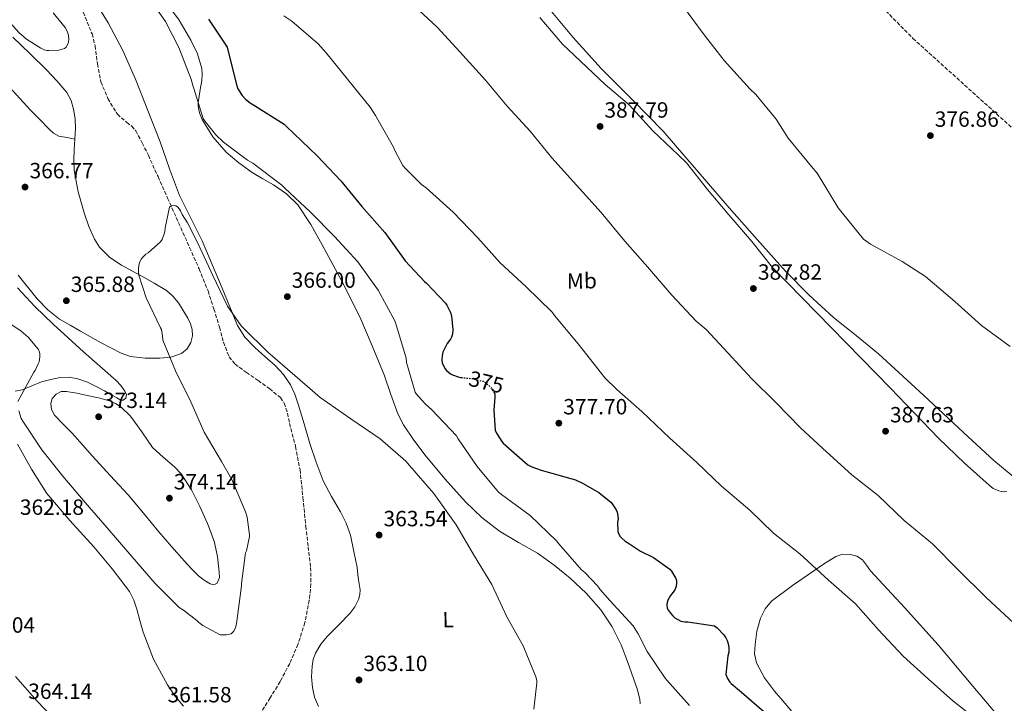
# Model space of a CAD drawing. Units: metres. Extents: x 590846 to 594304, y 4694325 to 4696683.
# Drawn here: x 592587 to 593035, y 4695496 to 4695807 of the extents above; entities that cross this region are included whole.
import ezdxf
from ezdxf.enums import TextEntityAlignment as Align

# ---------------------------------------------------------------- set-up
doc = ezdxf.new("R2010")
doc.units = ezdxf.units.M
doc.header["$MEASUREMENT"] = 0
doc.linetypes.add('DGN Style 3', pattern=[2.435891, 1.739922, -0.695969])
doc.linetypes.add('DGN Style 5', pattern=[1.217945, 0.521977, -0.695969])
for name, color, linetype, lineweight in [('Cota de curva de nivel directora', 7, 'Continuous', 0), ('Cota de punto acotado terreno', 7, 'Continuous', 0), ('Curva de nivel directora', 30, 'Continuous', 30), ('Curva de nivel directora no vista', 30, 'DGN Style 5', 30), ('Curva de nivel intermedia', 30, 'Continuous', 0), ('Etiqueta de uso rústico', 92, 'Continuous', 0), ('Línea de cambio de uso (parcela vista)', 92, 'Continuous', 0), ('Punto acotado terreno (símbolo)', 7, 'Continuous', 0), ('Vaguada', 142, 'DGN Style 3', 13)]:
    doc.layers.add(name, color=color, linetype=linetype, lineweight=lineweight)
doc.styles.add('Style-Arial', font='arial.ttf')

# ---------------------------------------------------------------- blocks, each defined once
blk = doc.blocks.new('5PATER')
at = {"layer": 'Punto acotado terreno (símbolo)', "linetype": 'Continuous', "lineweight": 0}
h = blk.add_hatch(color=51, dxfattribs=at)
edge = h.paths.add_edge_path()
edge.add_ellipse((0, 0), major_axis=(-0.11, -0.111), ratio=0.999422, start_angle=0, end_angle=360)

msp = doc.modelspace()

# ---------------------------------------------------------------- linework, layer by layer
at = {"layer": 'Curva de nivel directora', "color": 30, "linetype": 'Continuous', "lineweight": 30, "elevation": 375, "flags": 128}
for points in [[(592672.93, 4695807.28), (592681.37, 4695794.54), (592681.92, 4695792.66), (592685.73, 4695776.94), (592686.3, 4695775.6), (592688.22, 4695772.56), (592689.73, 4695770.99), (592691.93, 4695769.23), (592693.79, 4695768.11), (592707.36, 4695759.5), (592708.38, 4695758.42), (592722.33, 4695745.2), (592733.15, 4695733.71), (592742.62, 4695722.06), (592753.18, 4695710.29), (592762.33, 4695697.33), (592771.2, 4695687.95), (592772.09, 4695687.22), (592780.67, 4695678.1), (592781.31, 4695677.2), (592783.01, 4695673.94), (592783.39, 4695672.43), (592784.06, 4695666), (592783.84, 4695664.05), (592783.39, 4695662.7), (592782.91, 4695661.78), (592781.53, 4695659.79), (592779.52, 4695655.92), (592779.13, 4695654.19), (592779.1, 4695652.43), (592779.26, 4695651.02), (592779.58, 4695649.94), (592780.57, 4695648.24), (592781.15, 4695647.57), (592782.97, 4695646.06), (592783.9, 4695645.55), (592786.43, 4695644.62), (592787.58, 4695644.37), (592787.9, 4695644.34)], [(592802.74, 4695637.81), (592803.13, 4695636.75), (592803.2, 4695635.41), (592802.75, 4695629.46), (592803.32, 4695620.46), (592803.93, 4695619.09), (592806.27, 4695615.25), (592806.94, 4695614.48), (592818.17, 4695604.59), (592819.93, 4695603.66), (592824.25, 4695602.22), (592839.84, 4695597.74), (592843.39, 4695596.21), (592850.43, 4695592.02), (592855.84, 4695587.7), (592856.51, 4695586.93), (592858.33, 4695584.24), (592858.78, 4695583.12), (592859.16, 4695581.39), (592859.2, 4695580.08), (592859, 4695578.42), (592859.07, 4695574.26), (592859.42, 4695573.33), (592860.12, 4695572.11), (592860.86, 4695571.28), (592862.43, 4695569.94), (592864.44, 4695568.72), (592869.44, 4695565.43), (592875.26, 4695562.45), (592882.78, 4695557.14), (592883.45, 4695556.3), (592885.47, 4695552.91), (592885.72, 4695552.08), (592885.79, 4695550.9), (592885.56, 4695549.33), (592884.99, 4695547.86), (592884.28, 4695546.67), (592883.07, 4695545.14), (592881.88, 4695543.12), (592881.5, 4695542), (592881.44, 4695540.91), (592881.6, 4695539.44), (592882.14, 4695538.32), (592882.97, 4695537.1), (592884.03, 4695535.95), (592885.08, 4695535.09), (592887.68, 4695533.52), (592889.63, 4695533.17), (592890.91, 4695533.17), (592903.07, 4695531.38), (592904.22, 4695530.48), (592907.32, 4695527.34), (592908.28, 4695525.97), (592908.86, 4695524.78), (592909.34, 4695523.18), (592909.56, 4695521.58), (592909.53, 4695519.38), (592909.12, 4695517.81), (592908.16, 4695509.26), (592908.96, 4695507.54), (592910.08, 4695505.87), (592910.65, 4695505.23), (592915.39, 4695501.2), (592927.74, 4695490.48)]]:
    msp.add_lwpolyline(points, dxfattribs=at)
at = {"layer": 'Curva de nivel directora no vista', "color": 30, "linetype": 'DGN Style 5', "lineweight": 30, "elevation": 375, "flags": 128}
msp.add_lwpolyline([(592787.9, 4695644.34), (592792.93, 4695643.86), (592797.95, 4695642.61), (592799.01, 4695641.9), (592801.28, 4695639.86), (592802.59, 4695638.22), (592802.74, 4695637.81)], dxfattribs=at)
at = {"layer": 'Curva de nivel intermedia', "color": 30, "linetype": 'Continuous', "lineweight": 0, "flags": 128}
for points, elevation in [([(592576.44, 4695812.44), (592586.62, 4695801.17), (592590.17, 4695798.2), (592596.6, 4695794.1), (592598.2, 4695793.4), (592599.45, 4695793.11), (592600.25, 4695793.04), (592604.92, 4695793.27), (592606.39, 4695793.59), (592607.35, 4695793.94), (592608.22, 4695794.55), (592608.79, 4695795.6), (592609.24, 4695796.82), (592609.34, 4695798.29), (592609.15, 4695800.6), (592608.47, 4695802.2), (592607.71, 4695803.44), (592602.23, 4695810.13)], 370), ([(592648.95, 4695812.5), (592653.34, 4695806.16), (592659.45, 4695794.45), (592665.18, 4695779.57), (592665.47, 4695778.22), (592670.53, 4695762.13), (592671.36, 4695760.75), (592676.22, 4695754.67), (592679.68, 4695751.31)], 370), ([(592764.35, 4695815.28), (592776.89, 4695803.6), (592787.2, 4695792.37), (592798.91, 4695779.57), (592808.8, 4695767.73), (592819.2, 4695756.3), (592829.02, 4695744.17), (592840.22, 4695731.85), (592851.49, 4695719.37), (592862.24, 4695706.41), (592872.54, 4695694.61), (592883.61, 4695681.77), (592894.69, 4695669.9), (592899.23, 4695666.13), (592909.21, 4695655.44), (592919.93, 4695643.95), (592930.94, 4695632.94), (592942.36, 4695621.23), (592954.04, 4695610.57), (592965.53, 4695600.14), (592977.47, 4695590.61), (592989.37, 4695579.34), (593002.27, 4695568.78), (593013.95, 4695556.91), (593026.65, 4695544.27), (593039.13, 4695532.69)], 385), ([(593037.5, 4695658.41), (593024.51, 4695667.98), (593012.41, 4695678.93), (592999.04, 4695690.22), (592988.35, 4695697.17), (592973.98, 4695704.94), (592970.81, 4695707.28), (592959.84, 4695720.72), (592959.33, 4695721.55), (592949.79, 4695737.2), (592947.23, 4695740.33), (592936.57, 4695753.23), (592931.07, 4695761.87), (592921.79, 4695773.1), (592919.07, 4695775.66), (592907.42, 4695788.49), (592897.89, 4695800.78), (592889.02, 4695812.91)], 380), ([(592707.14, 4695808.75), (592710.78, 4695806.32), (592722.81, 4695796.08), (592726.49, 4695791.98), (592736.19, 4695780.02), (592746.46, 4695767.28), (592748.83, 4695763.44), (592757.05, 4695749.14)], 380), ([(593036.03, 4695592.46), (593034.75, 4695592.4), (593033.44, 4695592.53), (593032.38, 4695592.78), (593030.49, 4695593.52), (593029.76, 4695593.93), (593027.9, 4695595.34), (593016.73, 4695605.45), (593004.86, 4695616.81), (592993.63, 4695628.53), (592983.13, 4695639.5), (592929.5, 4695694.35), (592920.06, 4695706.13), (592909.63, 4695718.35), (592899.93, 4695729.84), (592890.33, 4695741.9), (592886.59, 4695745.55), (592875.01, 4695756.46), (592864.22, 4695768.27), (592853.34, 4695777.55), (592833.98, 4695795.89), (592823.65, 4695808.11)], 385), ([(592679.68, 4695751.31), (592690.62, 4695743.18), (592693.05, 4695741.81), (592706.33, 4695731.82), (592707.65, 4695730.51), (592719.26, 4695719.57), (592730.17, 4695708.5), (592740.8, 4695696.91), (592750.01, 4695684.08), (592757.6, 4695670.16), (592758.46, 4695667.86), (592762.75, 4695653.17), (592763.04, 4695651.15), (592766.88, 4695637.65), (592767.52, 4695636.72), (592771.45, 4695632.34), (592774.53, 4695629.71), (592785.66, 4695617.87), (592786.49, 4695616.5), (592795.13, 4695603.92), (592804.8, 4695592.21), (592806.17, 4695591.12), (592819.2, 4695581.65), (592831.23, 4695570.03), (592832.28, 4695568.66), (592842.59, 4695556.88), (592844.03, 4695555.7), (592849.92, 4695549.49), (592850.88, 4695548.08), (592855.52, 4695542.99), (592866.04, 4695531.34), (592868.41, 4695527.79), (592872.41, 4695519.76), (592880.54, 4695507.66), (592881.4, 4695506.77), (592891.74, 4695495.12)], 370), ([(592757.05, 4695749.14), (592757.63, 4695747.63), (592761.34, 4695740.82), (592762.37, 4695739.5), (592769.79, 4695732.18), (592771.9, 4695730.58), (592784.13, 4695719.57), (592795.36, 4695707.92), (592805.6, 4695696.46), (592817.25, 4695685.71), (592829.15, 4695674.13), (592830.33, 4695672.59), (592840.99, 4695659.66), (592853.34, 4695644.05), (592858.56, 4695638.93), (592870.01, 4695628.82), (592882.68, 4695616.82), (592894.97, 4695605.74), (592906.24, 4695594.86), (592919.07, 4695583.95), (592929.88, 4695573.52), (592941.88, 4695564.11), (592954.88, 4695552.11), (592967.16, 4695541.46), (592977.69, 4695529.65), (592988.83, 4695517.58), (593000.16, 4695507.34), (593011.39, 4695497.3), (593024.06, 4695487.5)], 380), ([(592626.81, 4695575.93), (592638.1, 4695562.87), (592648.63, 4695550.65), (592659.58, 4695539.8), (592660.73, 4695538.93), (592661.53, 4695538.49), (592667.67, 4695533.88), (592668.54, 4695532.98), (592670.39, 4695531.57), (592678.17, 4695527.35), (592679.54, 4695527.25), (592681.05, 4695527.25), (592683.16, 4695527.77), (592684.41, 4695528.98), (592685.21, 4695530.68), (592685.62, 4695532.28), (592685.78, 4695533.49), (592687.93, 4695549.59), (592687.93, 4695550.74), (592689.82, 4695564.6), (592690.14, 4695565.46), (592691.51, 4695571.99), (592691.51, 4695572.85), (592690.52, 4695580.79), (592689.82, 4695583.29), (592683.54, 4695598.01), (592678.84, 4695606.07), (592671, 4695619.51), (592664.86, 4695633.21), (592657.94, 4695647.38), (592652.12, 4695661.3), (592652.06, 4695663.29), (592651.51, 4695666.13), (592651.16, 4695666.87), (592644.57, 4695680.57), (592641.18, 4695690.93), (592641.02, 4695692.21), (592641.02, 4695693.81), (592641.24, 4695695.48), (592641.56, 4695696.5), (592642.36, 4695698.23), (592643.19, 4695699.22), (592644.47, 4695700.4), (592645.53, 4695701.11), (592651.16, 4695705.97), (592651.77, 4695707.09), (592653.05, 4695710.58), (592653.18, 4695712.44), (592655.13, 4695721.78), (592656.03, 4695722.42), (592657.27, 4695722.52), (592658.07, 4695722.36), (592658.75, 4695721.91), (592659.67, 4695720.95), (592660.19, 4695720.15), (592660.95, 4695718.48), (592663.32, 4695714.71), (592668.03, 4695705.36), (592674.91, 4695690.74), (592681.6, 4695676.82), (592687.71, 4695667.79), (592688.73, 4695666.9), (592699.97, 4695655.86), (592712.16, 4695645.3), (592723.77, 4695635.31), (592737.66, 4695625.52), (592751.01, 4695616.5), (592762.62, 4695606.35), (592764.41, 4695604.34), (592775.45, 4695591.57), (592785.5, 4695577.42), (592793.88, 4695563.12), (592801.82, 4695550.19), (592808.6, 4695535.54), (592816, 4695522.32), (592821.79, 4695508.21), (592822.24, 4695506.51), (592822.27, 4695505.46), (592820.92, 4695493.52)], 365), ([(592575.03, 4695673.97), (592587.74, 4695665.4), (592590.87, 4695662.65), (592595.67, 4695657.05), (592596.12, 4695655.89), (592596.25, 4695655.09), (592596.25, 4695653.75), (592595.83, 4695651.41), (592595.51, 4695650.49), (592594.04, 4695647.54), (592593.53, 4695646.77), (592586.2, 4695633.49)], 365), ([(592608.38, 4695638.01), (592605.96, 4695637.94), (592603.58, 4695636.73), (592601.87, 4695634.72), (592601.24, 4695632.53), (592601.57, 4695629.75), (592602.94, 4695627.19), (592606.94, 4695623.03), (592610.9, 4695618.97), (592615.54, 4695613.78), (592620.18, 4695608.6), (592628.25, 4695599.78), (592636.31, 4695590.97), (592643.37, 4695582.63), (592650.3, 4695574.17), (592656.14, 4695567.44), (592662.04, 4695560.76), (592665.18, 4695557.4), (592668.44, 4695554.13), (592670.94, 4695552.17), (592673.66, 4695550.58), (592675.34, 4695550.12), (592676.92, 4695550.84), (592677.87, 4695553.33), (592677.78, 4695555.83), (592677, 4695562.9), (592675.42, 4695569.97), (592672.48, 4695577.99), (592669.05, 4695585.69), (592665.12, 4695593.3), (592660.47, 4695600.47), (592657.48, 4695603.76), (592652.35, 4695608.07), (592647.48, 4695612.57), (592642.56, 4695619.61), (592637.5, 4695626.71), (592633.14, 4695630.88), (592630.67, 4695632.54), (592627.96, 4695633.72), (592622.9, 4695635.08), (592617.78, 4695636.21), (592613.08, 4695637.18), (592608.38, 4695638.01)], 370), ([(592586.71, 4695629.14), (592587.77, 4695625.69), (592588.54, 4695624.44), (592597.18, 4695611.51), (592606.62, 4695599.45), (592616.79, 4695587.51), (592626.81, 4695575.93)], 365)]:
    msp.add_lwpolyline(points, dxfattribs=dict(at, elevation=elevation))
at = {"layer": 'Línea de cambio de uso (parcela vista)', "color": 92, "linetype": 'Continuous', "lineweight": 0}
for points in [[(592400.97, 4695950.07, 372.22), (592402.96, 4695945, 371.7), (592404.96, 4695939.93, 371.18), (592406.82, 4695936.13, 370.82), (592411.29, 4695930.23, 370.42), (592419.79, 4695922.51, 370.12), (592428.7, 4695915.22, 369.83), (592453.18, 4695894.03, 368.67), (592477.53, 4695872.72, 367.59), (592502.83, 4695850.02, 366.94), (592528.09, 4695827.28, 366.89), (592550.48, 4695807.16, 367.35), (592572.51, 4695786.64, 367.85), (592582.37, 4695776.38, 367.91), (592592.03, 4695765.91, 367.72), (592596.13, 4695761.64, 367.53), (592600.28, 4695757.4, 367.34), (592602.39, 4695755.39, 367.27), (592604.89, 4695754.13, 367.14), (592608.51, 4695753.44, 366.87), (592612.12, 4695752.75, 366.6)], [(592722.92, 4695494.67, 362.69), (592721.07, 4695498.91, 362.56), (592720.17, 4695503.31, 362.43), (592719.82, 4695508.21, 362.33), (592720.04, 4695513.1, 362.3), (592720.53, 4695516.13, 362.52), (592721.58, 4695519.05, 362.75), (592724.05, 4695523.02, 362.78), (592726.96, 4695526.61, 362.82), (592732.11, 4695531.77, 362.95), (592737.26, 4695536.97, 363.07), (592739.46, 4695540.01, 363.11), (592741.16, 4695543.44, 363.14), (592741.8, 4695545.61, 363.2), (592741.87, 4695547.79, 363.26), (592741.54, 4695549.58, 363.22), (592741.23, 4695551.37, 363.2), (592740.84, 4695554.67, 363.36), (592740.46, 4695557.97, 363.52), (592738.99, 4695565.29, 363.58), (592737.52, 4695572.62, 363.65), (592735.58, 4695578.09, 363.62), (592732.91, 4695583.31, 363.58), (592728.9, 4695590.3, 363.61), (592725.1, 4695597.39, 363.65), (592721.85, 4695605.8, 363.69), (592719.02, 4695614.35, 363.78), (592716.38, 4695623.27, 363.99), (592713.77, 4695632.21, 364.29), (592712.23, 4695636.69, 364.45), (592710.25, 4695641.04, 364.61), (592707.05, 4695645.64, 364.74), (592703.21, 4695649.74, 364.86), (592698.57, 4695653.9, 365.09), (592693.93, 4695658.06, 365.31), (592689.51, 4695662.7, 365.49), (592686.06, 4695667.98, 365.63), (592682.58, 4695676.46, 365.75), (592679.15, 4695684.94, 365.89), (592674.63, 4695695.7, 366.26), (592670.06, 4695706.45, 366.72), (592664.82, 4695716.75, 367.26), (592659.69, 4695727.12, 367.74), (592655.25, 4695739.26, 368.06), (592650.93, 4695751.44, 368.26), (592645.39, 4695765.78, 368.45), (592639.66, 4695780.05, 368.64), (592633.91, 4695793.05, 368.85), (592627.31, 4695805.65, 369.09), (592620.58, 4695816.56, 369.61)], [(592653.29, 4695815.24, 370.94), (592659.54, 4695806.83, 370.94)], [(593042.35, 4695596.49, 384.9), (593030.08, 4695606.64, 384.72), (593018.48, 4695617.42, 384.51), (592998.1, 4695636.32, 384.22), (592977.64, 4695655.12, 384.06), (592967.46, 4695663.39, 384.29), (592957.23, 4695671.63, 384.58), (592945.99, 4695681.89, 384.69), (592935.34, 4695692.75, 384.77), (592922.43, 4695707.08, 384.81), (592909.68, 4695721.55, 384.83), (592894.69, 4695738.98, 384.84), (592879.66, 4695756.36, 384.83), (592865.71, 4695770.68, 384.75), (592851.57, 4695784.84, 384.58), (592838.81, 4695798.91, 384.27), (592826.67, 4695813.52, 383.87)], [(592659.54, 4695806.83, 370.94), (592664.94, 4695797.71, 370.94), (592667.97, 4695791.47, 370.94), (592669.87, 4695784.91, 370.94), (592670.07, 4695782.15, 370.88), (592669.87, 4695779.4, 370.75), (592669.17, 4695775.34, 370.42), (592668.46, 4695771.28, 370.11), (592668.29, 4695769.52, 370.05), (592668.27, 4695767.76, 369.98), (592668.79, 4695764.7, 369.82), (592670, 4695761.74, 369.66), (592674.87, 4695753.74, 369.41), (592681.01, 4695746.83, 369.28), (592686.72, 4695741.91, 369.23), (592692.78, 4695737.55, 369.22), (592697.61, 4695734.73, 369.25), (592702.45, 4695731.92, 369.28), (592708.41, 4695727.84, 369.25), (592713.58, 4695722.83, 369.15), (592719.5, 4695713.94, 368.91), (592724.65, 4695704.65, 368.64), (592733.45, 4695688.39, 368.14), (592741.74, 4695671.89, 367.62), (592747.42, 4695658.77, 367.12), (592752.75, 4695645.52, 366.59), (592755.79, 4695636.67, 366.25), (592759.02, 4695627.85, 366.08), (592761.62, 4695622.85, 366.1), (592766.32, 4695615.84, 366.15), (592771.5, 4695609.1, 366.21), (592780.33, 4695598.2, 366.25), (592789.74, 4695587.79, 366.34), (592797.17, 4695580.72, 366.46), (592805.23, 4695574.41, 366.59), (592813.88, 4695569.38, 366.72), (592822.57, 4695564.43, 366.85), (592830.14, 4695558.99, 367.16), (592837.42, 4695553.1, 367.49), (592844.74, 4695546.25, 367.56), (592851.31, 4695538.64, 367.62), (592856.47, 4695530.97, 367.8), (592860.59, 4695522.77, 367.94), (592863.55, 4695515.21, 367.91), (592866.28, 4695507.53, 367.87), (592867.81, 4695502.77, 367.85)], [(592583.99, 4695799.16, 368.61), (592591.59, 4695791.72, 368.47), (592599.22, 4695784.32, 368.1), (592603.98, 4695779.29, 367.75), (592608.44, 4695773.88, 367.4), (592610.42, 4695770.28, 367.23), (592611.57, 4695766.33, 367.08), (592612.29, 4695761.98, 366.95), (592612.47, 4695757.63, 366.82), (592612.12, 4695752.73, 366.6), (592611.77, 4695747.84, 366.37), (592611.69, 4695743.17, 366.23), (592611.89, 4695738.49, 366.12), (592613.64, 4695728.75, 365.91), (592616.44, 4695719.16, 365.73), (592618.43, 4695713.08, 365.66), (592621.03, 4695707.27, 365.6), (592623.41, 4695703.61, 365.54), (592628.03, 4695698.96, 365.39), (592633.4, 4695695.42, 365.22), (592638.01, 4695692.92, 365.12), (592642.61, 4695690.43, 365.03), (592648.23, 4695687.25, 365.04), (592653.75, 4695683.84, 365.03), (592656.76, 4695681.29, 364.96), (592659.24, 4695678.24, 364.88), (592663.48, 4695671.29, 364.71), (592664.68, 4695668.8, 364.65), (592665.46, 4695666.24, 364.58), (592665.61, 4695663.27, 364.55), (592664.82, 4695660.28, 364.58), (592663.2, 4695657.4, 364.83), (592660.66, 4695655.23, 365.09), (592655.76, 4695653.53, 365.22), (592650.81, 4695653.18, 365.35), (592644.14, 4695653.15, 365.6), (592637.5, 4695653.88, 365.84), (592633.27, 4695655.36, 365.93), (592623.87, 4695660.29, 365.92), (592614.77, 4695665.4, 365.86), (592609.93, 4695668.08, 365.85), (592605.17, 4695670.91, 365.86), (592599.77, 4695675.13, 365.94), (592595, 4695680.07, 366.06), (592586.36, 4695690.88, 366.37)], [(592586.04, 4695685.12, 365.48), (592593.94, 4695676.68, 365.23), (592602.23, 4695668.67, 365.29), (592609.16, 4695662.35, 365.72), (592616.12, 4695656.06, 366.25), (592623.5, 4695649.49, 366.79), (592630.9, 4695642.94, 367.33), (592633.04, 4695640.64, 367.53), (592634.93, 4695638.14, 367.78), (592635.69, 4695636.54, 367.99), (592635.25, 4695634.88, 368.23), (592634.18, 4695634.03, 368.37), (592633.08, 4695633.98, 368.49), (592631.19, 4695635.03, 368.57), (592629.3, 4695636.09, 368.49), (592625.59, 4695638.21, 368), (592621.88, 4695640.32, 367.53), (592617.84, 4695642.26, 367.27), (592613.56, 4695643.77, 367.08), (592609.53, 4695644.46, 367.01), (592605.49, 4695644.28, 366.89), (592601.18, 4695643.49, 366.59), (592596.92, 4695642.3, 366.25), (592592.59, 4695640.5, 365.87), (592588.21, 4695638.72, 365.48), (592584.96, 4695638.06, 365.06)], [(592586.04, 4695614.01, 363.75), (592592.34, 4695602.6, 363.41), (592599.35, 4695591.61, 363.05), (592609.84, 4695579.28, 362.65), (592620.72, 4695567.29, 362.28), (592629.06, 4695557.39, 362.15), (592636.92, 4695547.01, 362.02), (592638.89, 4695543.16, 361.93), (592640.31, 4695539.07, 361.83), (592641.75, 4695533.82, 361.73), (592643.19, 4695528.57, 361.64), (592647.95, 4695516.26, 361.36)], [(592939.69, 4695490.7, 377.28), (592935.09, 4695496.27, 377.14), (592930.35, 4695501.77, 376.96), (592925.85, 4695507.84, 377.09), (592922.15, 4695514.57, 377.22), (592921.31, 4695518.74, 377.24), (592921.51, 4695522.96, 377.28), (592922.31, 4695528.97, 377.63), (592924.01, 4695534.92, 378.05), (592926.03, 4695539.15, 378.2), (592929, 4695542.6, 378.37), (592938.52, 4695549.7, 378.99), (592948.2, 4695556.43, 379.84), (592953.13, 4695559.8, 380.38), (592958.19, 4695563.02, 380.93), (592961.46, 4695564, 381.33), (592964.91, 4695563.85, 381.57), (592967.8, 4695563.14, 381.54), (592970.41, 4695561.48, 381.5), (592972.26, 4695558.94, 381.47), (592973.93, 4695556.43, 381.44), (592989.43, 4695539.71, 381.29), (593004.71, 4695522.76, 381.18), (593020.52, 4695504.02, 380.87), (593036.33, 4695485.26, 380.67)], [(592647.95, 4695516.26, 361.36), (592654.2, 4695504.51, 361.13), (592657.66, 4695499.53, 361.1), (592661.51, 4695494.93, 361.13)], [(592605.36, 4695486.33, 362.79), (592595.05, 4695497.15, 363.22), (592585.2, 4695508.35, 363.49)], [(592867.81, 4695502.77, 367.85), (592869.1, 4695498, 367.81), (592869.23, 4695496.01, 367.66)]]:
    msp.add_polyline3d(points, dxfattribs=at)
at = {"layer": 'Vaguada', "color": 142, "linetype": 'DGN Style 3', "lineweight": 13}
for points in [[(592612.23, 4696011.75, 374), (592642.3, 4696003.44, 374), (592676.49, 4695994.05, 374), (592710.01, 4695982.65, 374), (592734.63, 4695971.99, 375), (592759.63, 4695953.15, 375), (592783.77, 4695934.38, 375), (592830.03, 4695909.57, 375), (592907.51, 4695872.33, 377), (592945.05, 4695847.51, 377), (592993.32, 4695798.54, 377), (593048.3, 4695748.9, 377)], [(592615.97, 4695810.47, 368.72), (592619.96, 4695800.57, 368.55), (592621.32, 4695795.23, 368.44), (592622.38, 4695786.97, 368.25), (592623.99, 4695778.81, 368.04), (592627.14, 4695771.17, 367.76), (592631.48, 4695764.09, 367.46), (592635.77, 4695760.37, 367.4), (592638.02, 4695758.65, 367.39), (592639.8, 4695756.54, 367.33), (592642.82, 4695751.04, 367.02), (592645.56, 4695745.4, 366.69), (592649.95, 4695735.68, 366.41), (592654.33, 4695725.95, 366.12), (592659.32, 4695714.72, 365.54), (592664.31, 4695703.48, 365.03), (592668.67, 4695693.7, 364.84), (592672.69, 4695683.77, 364.71), (592675.38, 4695675.51, 364.66), (592677.88, 4695667.2, 364.58), (592679.7, 4695660.36, 364.37), (592682.29, 4695653.76, 364.13), (592684.97, 4695650.44, 364.03), (592690.13, 4695646.62, 363.88), (592695.48, 4695643, 363.75), (592700.61, 4695639.28, 363.69), (592705.59, 4695635.2, 363.62), (592707.4, 4695632.65, 363.55), (592708.84, 4695628.16, 363.42), (592709.81, 4695623.48, 363.3), (592712.53, 4695613.01, 363.14), (592714.55, 4695602.43, 363.05), (592715.88, 4695589.6, 363.05), (592717.17, 4695576.76, 363.05), (592718.26, 4695567.36, 362.98), (592719.35, 4695557.95, 362.85), (592719.51, 4695550.5, 362.7), (592718.77, 4695543.04, 362.53), (592716.79, 4695532.89, 362.39), (592713.59, 4695523, 362.28), (592709.85, 4695514.35, 362.25), (592705.52, 4695506.05, 362.21), (592700.94, 4695498.64, 361.94), (592696.31, 4695491.26, 361.64)]]:
    msp.add_polyline3d(points, dxfattribs=at)

# ---------------------------------------------------------------- block references
at = {"layer": 'Punto acotado terreno (símbolo)', "color": 7, "linetype": 'Continuous', "lineweight": 0, "xscale": 10, "yscale": 10, "zscale": 10}
for p in [(592851.01, 4695758.51, 387.79), (593001.25, 4695754.35, 376.86), (592589.47, 4695730.93, 366.77), (592920.73, 4695684.81, 387.82), (592708.77, 4695681.14, 366), (592608.28, 4695679.25, 365.88), (592622.94, 4695626.49, 373.14), (592832.25, 4695623.57, 377.7), (592980.86, 4695619.92, 387.63), (592655.16, 4695589.46, 374.14), (592750.52, 4695572.69, 363.54), (592741.37, 4695506.83, 363.1)]:
    msp.add_blockref('5PATER', p, dxfattribs=at)

# ---------------------------------------------------------------- texts
at = {"layer": 'Cota de curva de nivel directora', "color": 7, "linetype": 'Continuous', "lineweight": 0, "style": 'Style-Arial'}
msp.add_text('375', height=7, rotation=346.0497, dxfattribs=at).set_placement((592799.31, 4695642.27, 375), align=Align.MIDDLE_CENTER)
at = {"layer": 'Cota de punto acotado terreno', "color": 7, "linetype": 'Continuous', "lineweight": 0, "style": 'Style-Arial'}
for s, p in [('387.79', (592852.99, 4695762.51, 387.79)), ('376.86', (593003.23, 4695758.35, 376.86)), ('366.77', (592591.52, 4695734.93, 366.77)), ('387.82', (592922.79, 4695688.81, 387.82)), ('366.00', (592710.75, 4695685.14, 366)), ('365.88', (592610.27, 4695683.25, 365.88)), ('373.14', (592624.92, 4695630.49, 373.14)), ('377.70', (592834.24, 4695627.57, 377.7)), ('387.63', (592982.85, 4695623.92, 387.63)), ('374.14', (592657.14, 4695593.46, 374.14)), ('362.18', (592587.13, 4695581.89, 362.18)), ('363.54', (592752.51, 4695576.69, 363.54)), ('364.04', (592564.92, 4695528.29, 364.04)), ('363.10', (592743.36, 4695510.83, 363.1)), ('364.14', (592590.93, 4695498.17, 364.14)), ('361.58', (592654.29, 4695496.61, 361.58))]:
    msp.add_text(s, height=7, dxfattribs=at).set_placement(p)
at = {"layer": 'Etiqueta de uso rústico', "color": 92, "linetype": 'Continuous', "lineweight": 0, "style": 'Style-Arial'}
for s, p in [('Mb', (592842.72, 4695688.29, 382.01)), ('L', (592781.91, 4695534.24, 364.23))]:
    msp.add_text(s, height=7, rotation=0.8668, dxfattribs=at).set_placement(p, align=Align.MIDDLE_CENTER)

doc.saveas('drawing.dxf')
